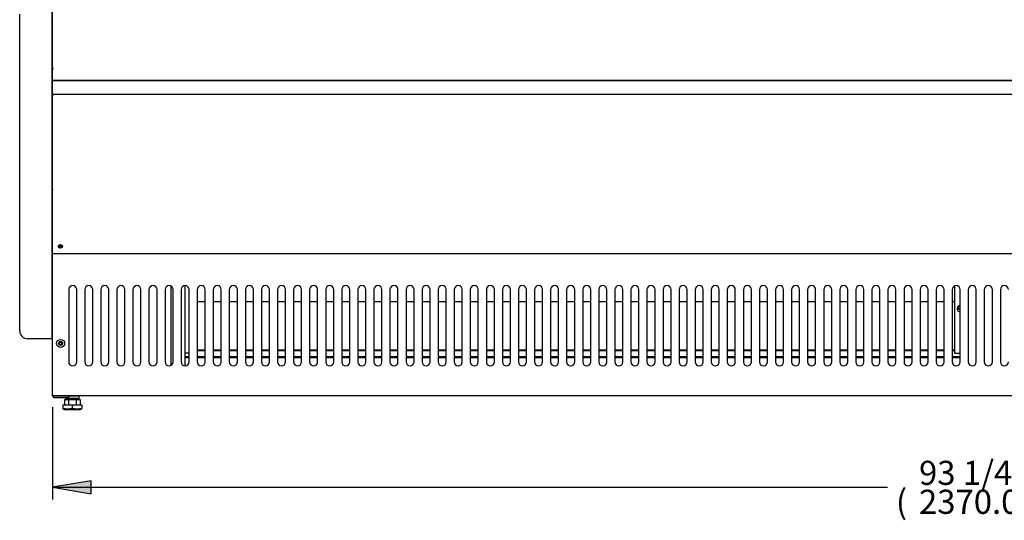
# Model space of a CAD drawing. Units: millimetres. Extents: x -3424 to 2259, y 385 to 3466.
# Drawn here: x -1648 to -422, y 529 to 1152 of the extents above; entities that cross this region are included whole.
import ezdxf

# ---------------------------------------------------------------- set-up
doc = ezdxf.new("R2010")
doc.units = ezdxf.units.MM
for name, color, linetype in [('Default', 7, 'Continuous'), ('INSERT_NUT-인치-육각', 7, 'Continuous'), ('TCDD-96-문틀상하', 7, 'Continuous'), ('TCDD-96-발포하부외부', 7, 'Continuous'), ('TCDD-96-베이스전면', 7, 'Continuous'), ('TCDD-96-베이스후면그릴커', 7, 'Continuous'), ('TCDD-96-전면외장무늬', 7, 'Continuous'), ('TCDD-96-전면외장상부', 7, 'Continuous'), ('TCDD-96-전면외장하부', 7, 'Continuous'), ('TCDD-96-후면외장하부', 7, 'Continuous'), ('TCDD-H-문틀좌우', 7, 'Continuous'), ('TCDD-H-사이드유리고정좌', 7, 'Continuous'), ('TCDD-H-사이드판넬좌', 7, 'Continuous'), ('TCDD-베이스좌', 7, 'Continuous'), ('TCDD-베이스후면중앙기둥', 7, 'Continuous'), ('TCDD-플레이트그릴-983', 7, 'Continuous'), ('TCDD-하부외장아대좌하', 7, 'Continuous'), ('베이스볼트-인치', 7, 'Continuous'), ('플레이트그릴커버-우', 7, 'Continuous'), ('플레이트그릴커버-좌', 7, 'Continuous')]:
    doc.layers.add(name, color=color, linetype=linetype)

# ---------------------------------------------------------------- blocks, each defined once
blk = doc.blocks.new('SE')
at = {"layer": 'INSERT_NUT-인치-육각', "color": 7, "linetype": 'Continuous'}
for p, q in [((56.9, 17.6), (56.9, 17.6)), ((56.9, 15.3), (56.9, 14.3)), ((74.2, 14.3), (56.9, 14.3)), ((74.2, 14.3), (74.2, 17.8))]:
    blk.add_line(p, q, dxfattribs=at)
at = {"layer": 'TCDD-96-문틀상하', "color": 7, "linetype": 'Continuous'}
for p, q in [((40.9, 477), (40, 476.1)), ((40, 472.1), (41, 472.1)), ((40.9, 477), (41, 477.1))]:
    blk.add_line(p, q, dxfattribs=at)
at = {"layer": 'TCDD-96-발포하부외부', "color": 7, "linetype": 'Continuous'}
for p, q in [((41, 424.7), (41, 424.4)), ((41, 410.5), (41, 409.5)), ((41, 392.5), (41, 391.5))]:
    blk.add_line(p, q, dxfattribs=at)
at = {"layer": 'TCDD-96-베이스전면', "color": 7, "linetype": 'Continuous'}
for p, q in [((41, 18.6), (41, 195.1)), ((61, 149.8), (61, 59.8)), ((71, 59.8), (71, 149.8)), ((81, 149.8), (81, 59.8)), ((91, 59.8), (91, 149.8)), ((101, 149.8), (101, 59.8)), ((111, 59.8), (111, 149.8)), ((121, 149.8), (121, 59.8)), ((131, 59.8), (131, 149.8)), ((141, 149.8), (141, 59.8)), ((151, 59.8), (151, 149.8)), ((161, 149.8), (161, 59.8)), ((171, 59.8), (171, 149.8)), ((181, 149.8), (181, 59.8)), ((191, 59.8), (191, 149.8)), ((201, 149.8), (201, 59.8)), ((211, 59.8), (211, 149.8)), ((221, 149.8), (221, 59.8)), ((231, 59.8), (231, 149.8)), ((241, 149.8), (241, 59.8)), ((251, 59.8), (251, 149.8)), ((261, 149.8), (261, 59.8)), ((271, 59.8), (271, 149.8)), ((281, 149.8), (281, 59.8)), ((291, 59.8), (291, 149.8)), ((301, 149.8), (301, 59.8)), ((311, 59.8), (311, 149.8)), ((321, 149.8), (321, 59.8)), ((331, 59.8), (331, 149.8)), ((341, 149.8), (341, 59.8)), ((351, 59.8), (351, 149.8)), ((361, 149.8), (361, 59.8)), ((371, 59.8), (371, 149.8)), ((381, 149.8), (381, 59.8)), ((391, 59.8), (391, 149.8)), ((401, 149.8), (401, 59.8)), ((411, 59.8), (411, 149.8)), ((421, 149.8), (421, 59.8)), ((431, 59.8), (431, 149.8)), ((441, 149.8), (441, 59.8)), ((451, 59.8), (451, 149.8)), ((461, 149.8), (461, 59.8)), ((471, 59.8), (471, 149.8)), ((481, 149.8), (481, 59.8)), ((491, 59.8), (491, 149.8)), ((501, 149.8), (501, 59.8)), ((511, 59.8), (511, 149.8)), ((521, 149.8), (521, 59.8)), ((531, 59.8), (531, 149.8)), ((541, 149.8), (541, 59.8)), ((551, 59.8), (551, 149.8)), ((561, 149.8), (561, 59.8)), ((571, 59.8), (571, 149.8)), ((581, 149.8), (581, 59.8)), ((591, 59.8), (591, 149.8)), ((601, 149.8), (601, 59.8)), ((611, 59.8), (611, 149.8)), ((621, 149.8), (621, 59.8)), ((631, 59.8), (631, 149.8)), ((641, 149.8), (641, 59.8)), ((651, 59.8), (651, 149.8)), ((661, 149.8), (661, 59.8)), ((671, 59.8), (671, 149.8)), ((681, 149.8), (681, 59.8)), ((691, 59.8), (691, 149.8)), ((701, 149.8), (701, 59.8)), ((711, 59.8), (711, 149.8)), ((721, 149.8), (721, 59.8)), ((731, 59.8), (731, 149.8)), ((741, 149.8), (741, 59.8)), ((751, 59.8), (751, 149.8)), ((761, 149.8), (761, 59.8)), ((771, 59.8), (771, 149.8)), ((781, 149.8), (781, 59.8)), ((791, 59.8), (791, 149.8)), ((801, 149.8), (801, 59.8)), ((811, 59.8), (811, 149.8)), ((821, 149.8), (821, 59.8)), ((831, 59.8), (831, 149.8)), ((841, 149.8), (841, 59.8)), ((851, 59.8), (851, 149.8)), ((861, 149.8), (861, 59.8)), ((871, 59.8), (871, 149.8)), ((881, 149.8), (881, 59.8)), ((891, 59.8), (891, 149.8)), ((901, 149.8), (901, 59.8)), ((911, 59.8), (911, 149.8)), ((921, 149.8), (921, 59.8)), ((931, 59.8), (931, 149.8)), ((941, 149.8), (941, 59.8)), ((951, 59.8), (951, 149.8)), ((961, 149.8), (961, 59.8)), ((971, 59.8), (971, 149.8)), ((981, 149.8), (981, 59.8)), ((991, 59.8), (991, 149.8)), ((1001, 149.8), (1001, 59.8)), ((1011, 59.8), (1011, 149.8)), ((1021, 149.8), (1021, 59.8)), ((1031, 59.8), (1031, 149.8)), ((1041, 149.8), (1041, 59.8)), ((1051, 59.8), (1051, 149.8)), ((1061, 149.8), (1061, 59.8)), ((1071, 59.8), (1071, 149.8)), ((1081, 149.8), (1081, 59.8)), ((1091, 59.8), (1091, 149.8)), ((1101, 149.8), (1101, 59.8)), ((1111, 59.8), (1111, 149.8)), ((1121, 149.8), (1121, 59.8)), ((1131, 59.8), (1131, 149.8)), ((1141, 149.8), (1141, 59.8)), ((1151, 59.8), (1151, 149.8)), ((1161, 149.8), (1161, 59.8)), ((1171, 59.8), (1171, 149.8)), ((1181, 149.8), (1181, 59.8)), ((1191, 59.8), (1191, 149.8)), ((1201, 149.8), (1201, 59.8)), ((1211, 59.8), (1211, 149.8)), ((1221, 149.8), (1221, 59.8)), ((41, 18.6), (41.8, 18.6)), ((41.8, 17.8), (41.8, 18.6)), ((2410.2, 17.8), (41.8, 17.8))]:
    blk.add_line(p, q, dxfattribs=at)
for radius in [5, 2.5]:
    blk.add_circle((51, 82.8), radius, dxfattribs=at)
for centre, start, end in [((66, 149.8), 0, 180), ((86, 149.8), 0, 180), ((106, 149.8), 0, 180), ((126, 149.8), 0, 180), ((146, 149.8), 0, 180), ((166, 149.8), 0, 180), ((186, 149.8), 0, 180), ((206, 149.8), 0, 180), ((226, 149.8), 0, 180), ((246, 149.8), 0, 180), ((266, 149.8), 0, 180), ((286, 149.8), 0, 180), ((306, 149.8), 0, 180), ((326, 149.8), 0, 180), ((346, 149.8), 0, 180), ((366, 149.8), 0, 180), ((386, 149.8), 0, 180), ((406, 149.8), 0, 180), ((426, 149.8), 0, 180), ((446, 149.8), 0, 180), ((466, 149.8), 0, 180), ((486, 149.8), 0, 180), ((506, 149.8), 0, 180), ((526, 149.8), 0, 180), ((546, 149.8), 0, 180), ((566, 149.8), 0, 180), ((586, 149.8), 0, 180), ((606, 149.8), 0, 180), ((626, 149.8), 0, 180), ((646, 149.8), 0, 180), ((666, 149.8), 0, 180), ((686, 149.8), 0, 180), ((706, 149.8), 0, 180), ((726, 149.8), 0, 180), ((746, 149.8), 0, 180), ((766, 149.8), 0, 180), ((786, 149.8), 0, 180), ((806, 149.8), 0, 180), ((826, 149.8), 0, 180), ((846, 149.8), 0, 180), ((866, 149.8), 0, 180), ((886, 149.8), 0, 180), ((906, 149.8), 0, 180), ((926, 149.8), 0, 180), ((946, 149.8), 0, 180), ((966, 149.8), 0, 180), ((986, 149.8), 0, 180), ((1006, 149.8), 0, 180), ((1026, 149.8), 0, 180), ((1046, 149.8), 0, 180), ((1066, 149.8), 0, 180), ((1086, 149.8), 0, 180), ((1106, 149.8), 0, 180), ((1126, 149.8), 0, 180), ((1146, 149.8), 0, 180), ((1166, 149.8), 0, 180), ((1186, 149.8), 0, 180), ((1206, 149.8), 0, 180), ((1226, 149.8), 0, 180), ((66, 59.8), 180, 0), ((86, 59.8), 180, 0), ((106, 59.8), 180, 0), ((126, 59.8), 180, 0), ((146, 59.8), 180, 0), ((166, 59.8), 180, 0), ((186, 59.8), 180, 0), ((206, 59.8), 180, 0), ((226, 59.8), 180, 0), ((246, 59.8), 180, 0), ((266, 59.8), 180, 0), ((286, 59.8), 180, 0), ((306, 59.8), 180, 0), ((326, 59.8), 180, 0), ((346, 59.8), 180, 0), ((366, 59.8), 180, 0), ((386, 59.8), 180, 0), ((406, 59.8), 180, 0), ((426, 59.8), 180, 0), ((446, 59.8), 180, 0), ((466, 59.8), 180, 0), ((486, 59.8), 180, 0), ((506, 59.8), 180, 0), ((526, 59.8), 180, 0), ((546, 59.8), 180, 0), ((566, 59.8), 180, 0), ((586, 59.8), 180, 0), ((606, 59.8), 180, 0), ((626, 59.8), 180, 0), ((646, 59.8), 180, 0), ((666, 59.8), 180, 0), ((686, 59.8), 180, 0), ((706, 59.8), 180, 0), ((726, 59.8), 180, 0), ((746, 59.8), 180, 0), ((766, 59.8), 180, 0), ((786, 59.8), 180, 0), ((806, 59.8), 180, 0), ((826, 59.8), 180, 0), ((846, 59.8), 180, 0), ((866, 59.8), 180, 0), ((886, 59.8), 180, 0), ((906, 59.8), 180, 0), ((926, 59.8), 180, 0), ((946, 59.8), 180, 0), ((966, 59.8), 180, 0), ((986, 59.8), 180, 0), ((1006, 59.8), 180, 0), ((1026, 59.8), 180, 0), ((1046, 59.8), 180, 0), ((1066, 59.8), 180, 0), ((1086, 59.8), 180, 0), ((1106, 59.8), 180, 0), ((1126, 59.8), 180, 0), ((1146, 59.8), 180, 0), ((1166, 59.8), 180, 0), ((1186, 59.8), 180, 0), ((1206, 59.8), 180, 0), ((1226, 59.8), 180, 0)]:
    blk.add_arc(centre, 5, start, end, dxfattribs=at)
at = {"layer": 'TCDD-96-베이스후면그릴커', "color": 7, "linetype": 'Continuous'}
for p, q in [((206, 66.4), (211, 66.4)), ((206, 65.4), (211, 65.4)), ((221, 66.4), (231, 66.4)), ((221, 65.4), (231, 65.4)), ((241, 66.4), (251, 66.4)), ((241, 65.4), (251, 65.4)), ((261, 66.4), (271, 66.4)), ((261, 65.4), (271, 65.4)), ((281, 66.4), (291, 66.4)), ((281, 65.4), (291, 65.4)), ((301, 66.4), (311, 66.4)), ((301, 65.4), (311, 65.4)), ((321, 66.4), (331, 66.4)), ((321, 65.4), (331, 65.4)), ((341, 66.4), (351, 66.4)), ((341, 65.4), (351, 65.4)), ((361, 66.4), (371, 66.4)), ((361, 65.4), (371, 65.4)), ((381, 66.4), (391, 66.4)), ((381, 65.4), (391, 65.4)), ((401, 66.4), (411, 66.4)), ((401, 65.4), (411, 65.4)), ((421, 66.4), (431, 66.4)), ((421, 65.4), (431, 65.4)), ((441, 66.4), (451, 66.4)), ((441, 65.4), (451, 65.4)), ((461, 66.4), (471, 66.4)), ((461, 65.4), (471, 65.4)), ((481, 66.4), (491, 66.4)), ((481, 65.4), (491, 65.4)), ((501, 66.4), (511, 66.4)), ((501, 65.4), (511, 65.4)), ((521, 66.4), (531, 66.4)), ((521, 65.4), (531, 65.4)), ((541, 66.4), (551, 66.4)), ((541, 65.4), (551, 65.4)), ((561, 66.4), (571, 66.4)), ((561, 65.4), (571, 65.4)), ((581, 66.4), (591, 66.4)), ((581, 65.4), (591, 65.4)), ((601, 66.4), (611, 66.4)), ((601, 65.4), (611, 65.4)), ((621, 66.4), (631, 66.4)), ((621, 65.4), (631, 65.4)), ((641, 66.4), (651, 66.4)), ((641, 65.4), (651, 65.4)), ((661, 66.4), (671, 66.4)), ((661, 65.4), (671, 65.4)), ((681, 66.4), (691, 66.4)), ((681, 65.4), (691, 65.4)), ((701, 66.4), (711, 66.4)), ((701, 65.4), (711, 65.4)), ((721, 66.4), (731, 66.4)), ((721, 65.4), (731, 65.4)), ((741, 66.4), (751, 66.4)), ((741, 65.4), (751, 65.4)), ((761, 66.4), (771, 66.4)), ((761, 65.4), (771, 65.4)), ((781, 66.4), (791, 66.4)), ((781, 65.4), (791, 65.4)), ((801, 66.4), (811, 66.4)), ((801, 65.4), (811, 65.4)), ((821, 66.4), (831, 66.4)), ((821, 65.4), (831, 65.4)), ((841, 66.4), (851, 66.4)), ((841, 65.4), (851, 65.4)), ((861, 66.4), (871, 66.4)), ((861, 65.4), (871, 65.4)), ((881, 66.4), (891, 66.4)), ((881, 65.4), (891, 65.4)), ((901, 66.4), (911, 66.4)), ((901, 65.4), (911, 65.4)), ((921, 66.4), (931, 66.4)), ((921, 65.4), (931, 65.4)), ((941, 66.4), (951, 66.4)), ((941, 65.4), (951, 65.4)), ((961, 66.4), (971, 66.4)), ((961, 65.4), (971, 65.4)), ((981, 66.4), (991, 66.4)), ((981, 65.4), (991, 65.4)), ((1001, 66.4), (1011, 66.4)), ((1001, 65.4), (1011, 65.4)), ((1021, 66.4), (1031, 66.4)), ((1021, 65.4), (1031, 65.4)), ((1041, 66.4), (1051, 66.4)), ((1041, 65.4), (1051, 65.4)), ((1061, 66.4), (1071, 66.4)), ((1061, 65.4), (1071, 65.4)), ((1081, 66.4), (1091, 66.4)), ((1081, 65.4), (1091, 65.4)), ((1101, 66.4), (1111, 66.4)), ((1101, 65.4), (1111, 65.4)), ((1121, 66.4), (1131, 66.4)), ((1121, 65.4), (1131, 65.4)), ((1141, 66.4), (1151, 66.4)), ((1141, 65.4), (1151, 65.4)), ((1161, 66.4), (1171, 66.4)), ((1161, 65.4), (1171, 65.4))]:
    blk.add_line(p, q, dxfattribs=at)
at = {"layer": 'TCDD-96-전면외장무늬', "color": 7, "linetype": 'Continuous'}
for p, q in [((41, 408.7), (41, 409.5)), ((2411, 409.5), (41, 409.5)), ((41, 393.3), (41, 408.7)), ((41, 392.5), (41, 393.3)), ((2411, 392.5), (41, 392.5))]:
    blk.add_line(p, q, dxfattribs=at)
at = {"layer": 'TCDD-96-전면외장상부', "color": 7, "linetype": 'Continuous'}
for p, q in [((41, 424.7), (41, 501.6)), ((41, 410.5), (41, 424.4)), ((41.8, 424.6), (41.2, 424.7)), ((41.2, 424.6), (41.8, 424.6)), ((41.8, 424.6), (41.8, 424.8)), ((41.8, 410.5), (41, 410.5)), ((41.8, 409.7), (41.8, 410.5)), ((41.8, 409.7), (41.8, 409.7)), ((41.8, 409.5), (41.8, 409.7)), ((2410.2, 409.7), (41.8, 409.7)), ((41.8, 392.3), (41.8, 392.5))]:
    blk.add_line(p, q, dxfattribs=at)
blk.add_arc((40.9, 421), 3.75, 83.934, 87.5737, dxfattribs=at)
for major_axis in [(-0.81, 0), (-0.01, 0)]:
    blk.add_ellipse((41.8, 424.6), major_axis=major_axis, ratio=0.240457, start_param=4.712389, end_param=5.497787, dxfattribs=at)
blk.add_open_spline([(41, 424.4), (41, 424.5), (41.1, 424.5), (41.2, 424.6)], degree=3, dxfattribs=at)
at = {"layer": 'TCDD-96-전면외장하부', "color": 7, "linetype": 'Continuous'}
for p, q in [((41.8, 391.5), (41.8, 392.3)), ((2410.2, 392.3), (41.8, 392.3)), ((56.8, 392.3), (56.8, 392.5)), ((56.8, 392.3), (56.8, 392.3)), ((41, 391.5), (41.8, 391.5)), ((41, 274.7), (41, 391.5)), ((41, 195.1), (41, 274.4)), ((41.5, 274.4), (41, 274.4)), ((41.8, 274.5), (41.2, 274.5)), ((41.8, 274.5), (41.2, 274.2)), ((41.8, 274.1), (41.8, 274.5)), ((52.9, 204.3), (49.7, 204.3)), ((41.8, 194.3), (41.8, 194.7)), ((2410.2, 194.3), (41.8, 194.3))]:
    blk.add_line(p, q, dxfattribs=at)
blk.add_arc((41.4, 274.8), 0.436, 272.3497, 299.3909, dxfattribs=at)
for centre, major_axis, ratio, start_param, end_param in [((41.8, 274.5), (-0.81, 0), 0.5, 0.785398, 1.570796), ((41.8, 274.5), (-0.01, 0), 0.5, 0.785398, 1.570796), ((50.7, 204), (-2.5, 0), 0.866025, 0.09254, 3.049053), ((41.8, 195.1), (0.81, 0), 0.5, 3.141593, 4.712389)]:
    blk.add_ellipse(centre, major_axis=major_axis, ratio=ratio, start_param=start_param, end_param=end_param, dxfattribs=at)
blk.add_ellipse((50.7, 203.6), major_axis=(-2.5, 0), ratio=0.866025, dxfattribs=at)
for points in [[(41.2, 274.5), (41.1, 274.6), (41, 274.6), (41, 274.7)], [(41, 274.4), (41, 274.3), (41.1, 274.2), (41.2, 274.2)]]:
    blk.add_open_spline(points, degree=3, dxfattribs=at)
at = {"layer": 'TCDD-96-후면외장하부', "color": 7, "linetype": 'Continuous'}
for p, q in [((41, 475.8), (41, 475.8)), ((41, 368.3), (41, 475.8)), ((41, 368.3), (41, 368.3))]:
    blk.add_line(p, q, dxfattribs=at)
at = {"layer": 'TCDD-H-문틀좌우', "color": 7, "linetype": 'Continuous'}
blk.add_line((41, 477.1), (40, 476.1), dxfattribs=at)
at = {"layer": 'TCDD-H-사이드유리고정좌', "color": 7, "linetype": 'Continuous'}
for p, q in [((40.5, 483), (40, 483)), ((40, 481), (40.5, 481.5)), ((41, 479.5), (40, 479.5)), ((40.5, 481.5), (40.5, 483))]:
    blk.add_line(p, q, dxfattribs=at)
at = {"layer": 'TCDD-H-사이드판넬좌', "color": 7, "linetype": 'Continuous'}
for p, q in [((0, 423.7), (0, 492.5)), ((40, 501.7), (40, 426.1)), ((0, 276.5), (0, 423.7)), ((40, 426.1), (40, 423.7)), ((40, 423.7), (40, 276.5)), ((0, 98.6), (0, 276.5)), ((40, 276.5), (40, 271.5)), ((40, 271.5), (40, 93.6)), ((40, 88.6), (10, 88.6)), ((40, 93.6), (40, 88.6))]:
    blk.add_line(p, q, dxfattribs=at)
blk.add_arc((10, 98.6), 10, 180, 270, dxfattribs=at)
at = {"layer": 'TCDD-베이스좌', "color": 7, "linetype": 'Continuous'}
for p, q in [((41, 274.4), (41, 274.7)), ((188.7, 55.6), (188.7, 154)), ((206, 54.8), (206, 154.8)), ((41, 17.6), (41, 18.6)), ((41, 17.6), (43.3, 17.6)), ((43.3, 17.6), (71.5, 17.6)), ((61, 17.6), (43.3, 17.6)), ((61, 15.3), (43.3, 15.3)), ((61, 15.3), (61, 17.6)), ((71.5, 17.6), (71.5, 17.8)), ((188.7, 17.6), (74.2, 17.6)), ((188.7, 17.6), (188.7, 17.8))]:
    blk.add_line(p, q, dxfattribs=at)
blk.add_circle((51, 82.8), 1.6, dxfattribs=at)
for radius in [2.31, 0.01]:
    blk.add_arc((43.3, 17.6), radius, 180, 270, dxfattribs=at)
at = {"layer": 'TCDD-베이스후면중앙기둥', "color": 7, "linetype": 'Continuous'}
blk.add_arc((1182.5, 54.4), 1.6, 34.1563, 79.9453, dxfattribs=at)
at = {"layer": 'TCDD-플레이트그릴-983', "color": 7, "linetype": 'Continuous'}
for p, q in [((221, 135.1), (231, 135.1)), ((241, 135.1), (251, 135.1)), ((261, 135.1), (271, 135.1)), ((281, 135.1), (291, 135.1)), ((301, 135.1), (311, 135.1)), ((321, 135.1), (331, 135.1)), ((341, 135.1), (351, 135.1)), ((361, 135.1), (371, 135.1)), ((381, 135.1), (391, 135.1)), ((401, 135.1), (411, 135.1)), ((421, 135.1), (431, 135.1)), ((441, 135.1), (451, 135.1)), ((461, 135.1), (471, 135.1)), ((481, 135.1), (491, 135.1)), ((501, 135.1), (511, 135.1)), ((521, 135.1), (531, 135.1)), ((541, 135.1), (551, 135.1)), ((561, 135.1), (571, 135.1)), ((581, 135.1), (591, 135.1)), ((601, 135.1), (611, 135.1)), ((621, 135.1), (631, 135.1)), ((641, 135.1), (651, 135.1)), ((661, 135.1), (671, 135.1)), ((681, 135.1), (691, 135.1)), ((701, 135.1), (711, 135.1)), ((721, 135.1), (731, 135.1)), ((741, 135.1), (751, 135.1)), ((761, 135.1), (771, 135.1)), ((781, 135.1), (791, 135.1)), ((801, 135.1), (811, 135.1)), ((821, 135.1), (831, 135.1)), ((841, 135.1), (851, 135.1)), ((861, 135.1), (871, 135.1)), ((881, 135.1), (891, 135.1)), ((901, 135.1), (911, 135.1)), ((921, 135.1), (931, 135.1)), ((941, 135.1), (951, 135.1)), ((961, 135.1), (971, 135.1)), ((981, 135.1), (991, 135.1)), ((1001, 135.1), (1011, 135.1)), ((1021, 135.1), (1031, 135.1)), ((1041, 135.1), (1051, 135.1)), ((1061, 135.1), (1071, 135.1)), ((1081, 135.1), (1091, 135.1)), ((1101, 135.1), (1111, 135.1)), ((1121, 135.1), (1131, 135.1)), ((1141, 135.1), (1151, 135.1)), ((1161, 135.1), (1164, 135.1)), ((221, 74.9), (231, 74.9)), ((221, 74.1), (231, 74.1)), ((241, 74.9), (251, 74.9)), ((241, 74.1), (251, 74.1)), ((261, 74.9), (271, 74.9)), ((261, 74.1), (271, 74.1)), ((281, 74.9), (291, 74.9)), ((281, 74.1), (291, 74.1)), ((301, 74.9), (311, 74.9)), ((301, 74.1), (311, 74.1)), ((321, 74.9), (331, 74.9)), ((321, 74.1), (331, 74.1)), ((341, 74.9), (351, 74.9)), ((341, 74.1), (351, 74.1)), ((361, 74.9), (371, 74.9)), ((361, 74.1), (371, 74.1)), ((381, 74.9), (391, 74.9)), ((381, 74.1), (391, 74.1)), ((401, 74.9), (411, 74.9)), ((401, 74.1), (411, 74.1)), ((421, 74.9), (431, 74.9)), ((421, 74.1), (431, 74.1)), ((441, 74.9), (451, 74.9)), ((441, 74.1), (451, 74.1)), ((461, 74.9), (471, 74.9)), ((461, 74.1), (471, 74.1)), ((481, 74.9), (491, 74.9)), ((481, 74.1), (491, 74.1)), ((501, 74.9), (511, 74.9)), ((501, 74.1), (511, 74.1)), ((521, 74.9), (531, 74.9)), ((521, 74.1), (531, 74.1)), ((541, 74.9), (551, 74.9)), ((541, 74.1), (551, 74.1)), ((561, 74.9), (571, 74.9)), ((561, 74.1), (571, 74.1)), ((581, 74.9), (591, 74.9)), ((581, 74.1), (591, 74.1)), ((601, 74.9), (611, 74.9)), ((601, 74.1), (611, 74.1)), ((621, 74.9), (631, 74.9)), ((621, 74.1), (631, 74.1)), ((641, 74.9), (651, 74.9)), ((641, 74.1), (651, 74.1)), ((661, 74.9), (671, 74.9)), ((661, 74.1), (671, 74.1)), ((681, 74.9), (691, 74.9)), ((681, 74.1), (691, 74.1)), ((701, 74.9), (711, 74.9)), ((701, 74.1), (711, 74.1)), ((721, 74.9), (731, 74.9)), ((721, 74.1), (731, 74.1)), ((741, 74.9), (751, 74.9)), ((741, 74.1), (751, 74.1)), ((761, 74.9), (771, 74.9)), ((761, 74.1), (771, 74.1)), ((781, 74.9), (791, 74.9)), ((781, 74.1), (791, 74.1)), ((801, 74.9), (811, 74.9)), ((801, 74.1), (811, 74.1)), ((821, 74.9), (831, 74.9)), ((821, 74.1), (831, 74.1)), ((841, 74.9), (851, 74.9)), ((841, 74.1), (851, 74.1)), ((861, 74.9), (871, 74.9)), ((861, 74.1), (871, 74.1)), ((881, 74.9), (891, 74.9)), ((881, 74.1), (891, 74.1)), ((901, 74.9), (911, 74.9)), ((901, 74.1), (911, 74.1)), ((921, 74.9), (931, 74.9)), ((921, 74.1), (931, 74.1)), ((941, 74.9), (951, 74.9)), ((941, 74.1), (951, 74.1)), ((961, 74.9), (971, 74.9)), ((961, 74.1), (971, 74.1)), ((981, 74.9), (991, 74.9)), ((981, 74.1), (991, 74.1)), ((1001, 74.9), (1011, 74.9)), ((1001, 74.1), (1011, 74.1)), ((1021, 74.9), (1031, 74.9)), ((1021, 74.1), (1031, 74.1)), ((1041, 74.9), (1051, 74.9)), ((1041, 74.1), (1051, 74.1)), ((1061, 74.9), (1071, 74.9)), ((1061, 74.1), (1071, 74.1)), ((1081, 74.9), (1091, 74.9)), ((1081, 74.1), (1091, 74.1)), ((1101, 74.9), (1111, 74.9)), ((1101, 74.1), (1111, 74.1)), ((1121, 74.9), (1131, 74.9)), ((1121, 74.1), (1131, 74.1)), ((1141, 74.9), (1151, 74.9)), ((1141, 74.1), (1151, 74.1)), ((1161, 74.9), (1164, 74.9)), ((1161, 74.1), (1164, 74.1))]:
    blk.add_line(p, q, dxfattribs=at)
blk.add_arc((1170, 127.1), 1.6, 51.3178, 308.6822, dxfattribs=at)
at = {"layer": 'TCDD-하부외장아대좌하', "color": 7, "linetype": 'Continuous'}
blk.add_ellipse((51.3, 204), major_axis=(-1.6, 0), ratio=0.866025, dxfattribs=at)
blk.add_ellipse((51.3, 204.5), major_axis=(-1.6, 0), ratio=0.866025, start_param=0.166859, end_param=2.974734, dxfattribs=at)
at = {"layer": '베이스볼트-인치', "color": 7, "linetype": 'Continuous'}
for p, q in [((55.8, 13.2), (55.8, 6)), ((55.8, 13.2), (60.6, 13.2)), ((59.3, 14.3), (59.3, 13.2)), ((60.6, 13.2), (60.6, 6)), ((60.6, 13.2), (70.4, 13.2)), ((70.4, 13.2), (70.4, 6)), ((70.4, 13.2), (75.3, 13.2)), ((71.8, 13.2), (71.8, 14.3)), ((75.3, 13.2), (75.3, 6)), ((65.5, 6), (53.6, 6)), ((53.6, 6), (53.6, 2.3)), ((53.6, 2.3), (53.6, 1.5)), ((53.6, 1.5), (57, 0)), ((74, 0), (57, 0)), ((77.4, 6), (65.5, 6)), ((65.5, 6), (65.5, 2.3)), ((74, 0), (77.5, 1.5)), ((77.4, 6), (77.4, 2.3)), ((77.4, 1.5), (77.4, 2.3))]:
    blk.add_line(p, q, dxfattribs=at)
for centre, start, end in [((59.6, 23.9), 254.5844, 285.4156), ((71.5, 23.9), 254.6017, 285.3983)]:
    blk.add_arc(centre, 22.4, start, end, dxfattribs=at)
at = {"layer": '플레이트그릴커버-우', "color": 7, "linetype": 'Continuous'}
for p, q in [((210.5, 127.1), (210.5, 125.1)), ((211, 70.6), (206, 70.6))]:
    blk.add_line(p, q, dxfattribs=at)
for centre, start, end in [((213, 127.1), 143.1301, 180), ((213, 125.1), 180, 216.8699)]:
    blk.add_arc(centre, 2.5, start, end, dxfattribs=at)
at = {"layer": '플레이트그릴커버-좌', "color": 7, "linetype": 'Continuous'}
for p, q in [((1164, 154.4), (1164, 70.6)), ((1167.5, 125.1), (1167.5, 127.1)), ((1164, 70.6), (1171, 70.6))]:
    blk.add_line(p, q, dxfattribs=at)
for centre, start, end in [((1170, 127.1), 66.4218, 180), ((1170, 125.1), 180, 293.5782)]:
    blk.add_arc(centre, 2.5, start, end, dxfattribs=at)
blk = doc.blocks.new('GDimGGroup16')
at = {"layer": 'Default', "linetype": 'Continuous'}
blk.add_hatch(color=7, dxfattribs=at).paths.add_polyline_path([(48, 7), (48, 23), (0, 15)])
at = {"layer": 'Default', "color": 7, "linetype": 'Continuous'}
for p, q in [((0, 114.8), (0, 0)), ((48, 23), (0, 15)), ((48, 23), (0, 15)), ((0, 15), (48, 7)), ((0, 15), (48, 7)), ((0, 15), (1039.5, 15)), ((48, 7), (48, 23)), ((48, 7), (48, 23))]:
    blk.add_line(p, q, dxfattribs=at)
at = {"layer": 'Default', "color": 7, "linetype": 'Continuous', "const_width": 0.00035}
blk.add_lwpolyline([(48, 7), (48, 23), (0, 15), (48, 7)], close=True, dxfattribs=at)
at = {"layer": 'Default', "char_height": 30, "attachment_point": 1}
for s, insert, width in [('{\\fArial|b0||i0||c0|p34;\\C7;\\H30.;\\W1.;93 1/4}', (1078.7, 48), 117.391), ('{\\fArial|b0||i0||c0|p34;\\C7;\\H30.;\\W1.;(}', (1050, 12), 13.696), ('{\\fArial|b0||i0||c0|p34;\\C7;\\H30.;\\W1.;2370.0 mm}', (1078.7, 12), 212.609)]:
    blk.add_mtext(s, dxfattribs=dict(at, insert=insert, width=width))

msp = doc.modelspace()

# ---------------------------------------------------------------- block references
at = {"layer": 'Default', "color": 7}
for name, p in [('SE', (-1647.9, 666.4)), ('GDimGGroup16', (-1606.9, 555.2))]:
    msp.add_blockref(name, p, dxfattribs=at)

doc.saveas('drawing.dxf')
